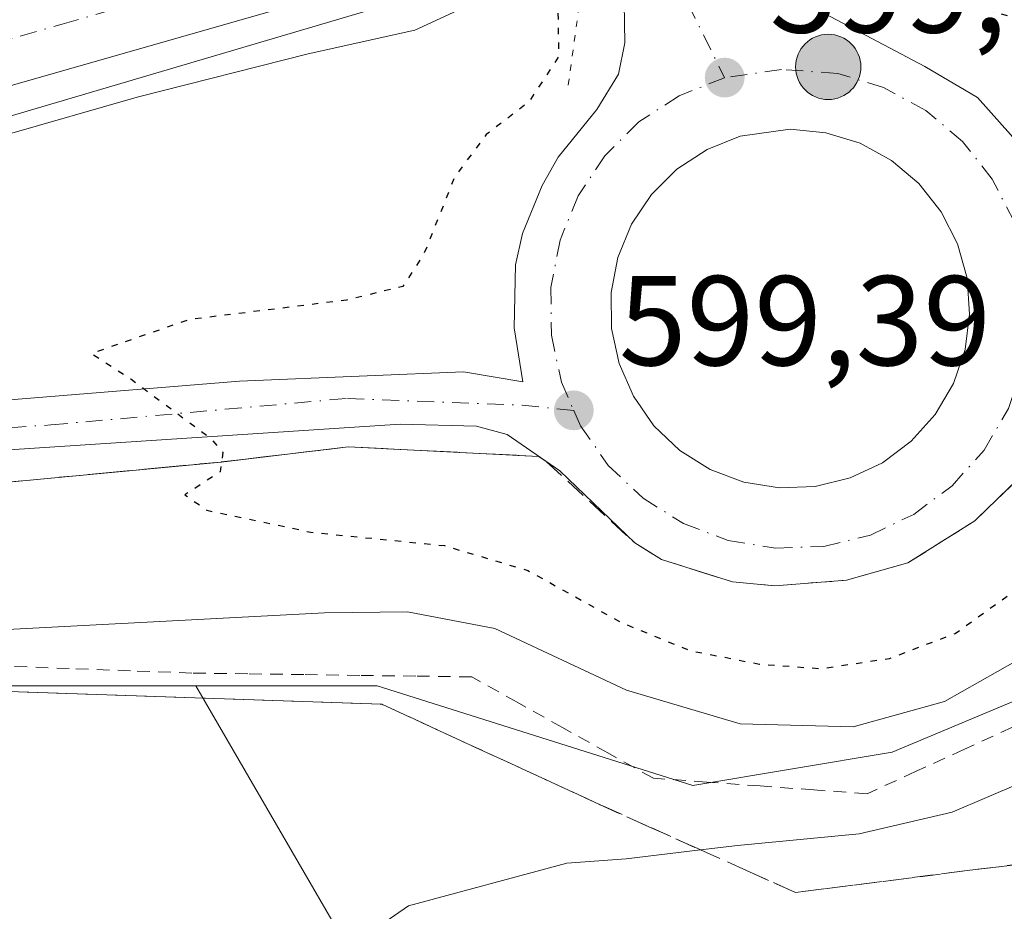
# Model space of a CAD drawing. Units: metres. Extents: x 576851 to 580293, y 4719605 to 4721957.
# Drawn here: x 576985 to 577063, y 4721264 to 4721334 of the extents above; entities that cross this region are included whole.
import ezdxf

# ---------------------------------------------------------------- set-up
doc = ezdxf.new("R2010")
doc.units = ezdxf.units.M
doc.header["$MEASUREMENT"] = 0
for name, pattern in [('DGN Style 2', [1.6480167562047852, 0.988810053722871, -0.6592067024819142]), ('DGN Style 3', [2.307223458686699, 1.648016756204785, -0.6592067024819142]), ('DGN Style 4', [2.6384748266838614, 1.318413404963828, -0.6592067024819142, 0.001648016756204785, -0.6592067024819142]), ('DGN Style 5', [1.1536117293433497, 0.4944050268614355, -0.6592067024819142])]:
    doc.linetypes.add(name, pattern=pattern)
for name, color, linetype, lineweight in [('Alambrada', 7, 'DGN Style 2', 0), ('Arcén (en calzada doble)', 91, 'Continuous', 13), ('Carretera de calzada doble Cxs', 1, 'Continuous', 13), ('Carretera de calzada doble eje', 1, 'DGN Style 4', 0), ('Carretera de calzada única Cxs', 7, 'Continuous', 13), ('Carretera de calzada única eje', 7, 'DGN Style 4', 0), ('Cultivos herbáceos CxS', 92, 'Continuous', 0), ('Curva de nivel maestra depresión', 30, 'DGN Style 5', 30), ('Curva de nivel normal', 30, 'Continuous', 0), ('Isleta de vial', 135, 'Continuous', 13), ('Núcleo urbano CxS', 7, 'Continuous', 0), ('Pastizal CxS', 92, 'Continuous', 0), ('Provincia CxS', 1, 'Continuous', 0), ('Puente esquema', 1, 'DGN Style 5', 0), ('Punto de cota en terreno', 7, 'Continuous', 0), ('Punto kilométrico de carretera', 7, 'Continuous', 0), ('Rótulo de punto de cota en terreno', 7, 'Continuous', 0), ('Suelo desnudo CxS', 253, 'Continuous', 0), ('Talud superficial', 30, 'DGN Style 3', 0)]:
    doc.layers.add(name, color=color, linetype=linetype, lineweight=lineweight)
doc.styles.add('Style-Arial', font='txt')

# ---------------------------------------------------------------- blocks, each defined once
blk = doc.blocks.new('*U14')
at = {"layer": 'Núcleo urbano CxS', "color": 7, "linetype": 'Continuous', "lineweight": 0}
blk.add_polyline3d([(577255.9238999998, 4721337.563200001, 613.1649000000034), (577228.6249000002, 4721344.373299999, 611.3255999999965), (577212.2789000003, 4721331.660900001, 612.9872999999934), (577155.6025, 4721328.2136, 609.9548000000068), (577153.7253000002, 4721328.754000001, 609.8957999999984), (577152.7002999998, 4721333.692700001, 608.9032000000007), (577150.1035000002, 4721332.487400001, 608.8478000000032), (577146.5258999999, 4721330.826300001, 609.0114999999934), (577116.2418999998, 4721316.767899999, 608.5338000000047), (577094.1074999999, 4721293.327, 610.0694999999978), (577053.7373000003, 4721276.3979, 604.9131999999954), (577038.1153999995, 4721273.796900001, 608.234700000001), (577013.3715000004, 4721281.608100001, 608.1073000000034), (577008.0531000001, 4721281.608100001, 607.8839000000007), (576999.1901000004, 4721281.608200001, 607.0019999999931), (576986.0268000001, 4721281.608300001, 605.8552000000054), (576940.4506999999, 4721281.6085, 604.1162999999942), (576897.4801000003, 4721279.003500001, 603.9281999999948), (576867.5343000004, 4721277.701300001, 603.6284000000014), (576858.1672999999, 4721275.052300001, 602.7087999999932), (576857.5277000006, 4721332.820599999, 600.8744000000006), (576926.4426999995, 4721363.832000001, 601.5779999999941), (576966.0960999997, 4721401.1511, 598.6622999999963), (576949.7701000003, 4721508.4463, 591.2409999999945)], dxfattribs=at)
blk = doc.blocks.new('5PATER')
at = {"layer": 'Suelo desnudo CxS', "linetype": 'Continuous', "lineweight": 0}
h = blk.add_hatch(color=51, dxfattribs=at)
edge = h.paths.add_edge_path()
edge.add_ellipse((0, 0), major_axis=(-0.1095731443231308, -0.1110710700762829), ratio=0.9994222409660322, start_angle=0, end_angle=360)
blk = doc.blocks.new('*U17')
at = {"layer": 'Carretera de calzada única Cxs', "color": 7, "linetype": 'Continuous', "lineweight": 13}
for points in [[(577063.7801000001, 4721298.0101, 599.4545000000071), (577060.2100999998, 4721294.540100001, 599.3983000000007), (577054.9600999998, 4721291.2501, 599.453999999998), (577050.1401000004, 4721289.890100001, 599.5816000000051), (577044.5500999996, 4721289.460100001, 599.622000000003), (577041.2301000003, 4721289.7501, 599.4925999999978), (577035.6700999998, 4721291.5001, 599.4857000000047), (577033.5701000001, 4721292.8101, 599.4014000000025), (577027.6901000004, 4721298.460100001, 599.5553000000073), (577023.5701000001, 4721301.300100001, 599.5077000000019), (577021.1700999998, 4721301.960100001, 599.4475999999995), (577015.1901000004, 4721302.130100001, 599.4961000000039), (576967.8201000001, 4721299.0101, 602.0218000000023)], [(576962.7600999996, 4721302.2601, 602.2130000000034), (577002.6001000004, 4721305.4801, 599.7687000000005), (577012.6001000004, 4721305.9001, 599.3540999999968), (577020.1401000004, 4721306.220100001, 599.2844000000041), (577024.8000999996, 4721305.4301, 599.3954999999987), (577024.1201, 4721309.670100001, 599.3147999999928), (577024.2100999998, 4721314.610099999, 599.2866000000067), (577024.7801000001, 4721317.050100001, 599.3237999999983), (577026.3000999996, 4721320.8301, 599.9602000000014), (577027.5701000001, 4721323.040100001, 600.2412999999942), (577030.6001000004, 4721326.790100001, 599.7798999999941), (577032.3000999996, 4721329.540100001, 599.4909999999945), (577032.7801000001, 4721332.0101, 599.4712000000001), (577032.7100999998, 4721336.710100001, 600.8258999999962), (577031.8701, 4721338.970100001, 601.9162999999971), (577035.2972999997, 4721339.994700001, 601.2256000000052), (577041.3701, 4721341.8101, 602.0396999999939), (577044.3000999996, 4721337.7301, 599.9501000000018), (577046.0301000001, 4721335.940099999, 599.8144999999931), (577048.4401000004, 4721334.300100001, 599.7786999999954), (577056.3000999996, 4721330.1601, 599.5225000000064), (577060.4200999998, 4721327.710100001, 599.3573000000034), (577063.0000999998, 4721324.8301, 599.3681999999973)]]:
    blk.add_polyline3d(points, dxfattribs=at)
blk.add_polyline3d([(577048.5301000001, 4721324.960100001, 599.4872999999934), (577045.7301000003, 4721325.2501, 599.4777999999933), (577041.8300999999, 4721324.6801, 599.4765000000043), (577039.2301000003, 4721323.6501, 599.4649000000063), (577036.8701, 4721322.100099999, 599.4645000000019), (577034.8701, 4721320.130100001, 599.4811000000045), (577033.3201000001, 4721317.790100001, 599.4844000000012), (577032.2500999998, 4721315.1801, 599.4899000000005), (577031.7100999998, 4721312.4301, 599.5160999999935), (577031.7500999998, 4721309.610099999, 599.5289000000049), (577032.3300999999, 4721306.860099999, 599.5448000000034), (577033.4600999998, 4721304.300100001, 599.5665000000008), (577035.0701000001, 4721301.9901, 599.5859999999957), (577037.1001000004, 4721300.0601, 599.5991999999969), (577039.4801000003, 4721298.5701, 599.6027000000031), (577042.1201, 4721297.5801, 599.5997000000061), (577044.8901000004, 4721297.130100001, 599.6076999999932), (577047.7100999998, 4721297.2401, 599.6232000000019), (577050.4401000004, 4721297.9101, 599.613599999997), (577052.9801000003, 4721299.100099999, 599.6206999999995), (577055.2301000003, 4721300.790100001, 599.6227000000072), (577057.1001000004, 4721302.880100001, 599.6146000000008), (577058.5301000001, 4721305.3101, 599.6091000000015), (577059.4401000004, 4721307.970100001, 599.6051000000007), (577059.8000999996, 4721310.7501, 599.5834000000032), (577059.6001000004, 4721313.5601, 599.5671000000002), (577058.8501000004, 4721316.2601, 599.5476000000053), (577057.5701000001, 4721318.7601, 599.5240000000049), (577055.8300999999, 4721320.970100001, 599.5118999999977), (577053.6901000004, 4721322.790100001, 599.4897000000057), (577051.2100999998, 4721324.130100001, 599.4864999999991)], close=True, dxfattribs=at)
blk = doc.blocks.new('5HITCA')
at = {"layer": 'Provincia CxS', "linetype": 'Continuous', "lineweight": 0}
h = blk.add_hatch(color=1, dxfattribs=at)
edge = h.paths.add_edge_path()
edge.add_arc((0, 0), 0.2558578010358639, 0, 360)
at = {"layer": 'Provincia CxS', "color": 7, "linetype": 'Continuous', "lineweight": 0}
blk.add_circle((0, 0), 0.2558578010358639, dxfattribs=at)

msp = doc.modelspace()

# ---------------------------------------------------------------- linework, layer by layer
at = {"layer": 'Alambrada', "color": 7, "linetype": 'DGN Style 2', "lineweight": 0}
msp.add_polyline3d([(577063.1475000001, 4721278.362500001, 607.9891000000061), (577059.3551000003, 4721276.6251, 608.0265000000073), (577055.5625, 4721274.887499999, 608.1013999999996), (577051.7701000003, 4721273.1501, 608.7341000000015), (577047.5824999996, 4721273.4551, 608.3601999999955), (577043.3951000003, 4721273.7601, 608.391499999998), (577039.2074999996, 4721274.065099999, 608.5475000000006), (577035.0201000003, 4721274.370100001, 608.787599999996), (577031.4625000004, 4721276.3551, 608.6022999999988), (577027.9051000001, 4721278.340100001, 608.5608999999968), (577024.3475000003, 4721280.325099999, 608.305600000007), (577020.7901, 4721282.3101, 608.4272999999957), (577016.4040999999, 4721282.370100001, 608.6772999999957), (577012.0181, 4721282.4301, 608.5576000000001), (577007.6321, 4721282.4901, 608.453800000003), (577003.2461000001, 4721282.550100001, 608.1154999999999), (576998.8601000002, 4721282.610099999, 607.5041000000056), (576994.0632999997, 4721282.7883, 606.8258999999962), (576989.2666999997, 4721282.966700001, 606.3325000000041), (576984.4700999996, 4721283.145099999, 605.880799999999)], dxfattribs=at)
at = {"layer": 'Arcén (en calzada doble)', "color": 91, "linetype": 'Continuous', "lineweight": 13}
for points in [[(577199.5000999998, 4721384.2601, 606.6042000000016), (577189.9801000003, 4721382.640100001, 606.6474000000017), (577146.6901000004, 4721371.800100001, 606.0862999999954), (577093.4401000004, 4721357.590100001, 605.8004999999976), (577059.2500999998, 4721348.340100001, 605.6502000000038), (577040.6272999998, 4721342.842300001, 602.420299999998), (577034.6623000001, 4721341.068299999, 601.6245000000055), (577031.4401000004, 4721340.110099999, 602.4478999999993), (576971.3501000004, 4721322.340100001, 605.0997999999963), (576913.6001000004, 4721305.590100001, 604.5580000000045), (576877.7600999996, 4721295.2601, 604.3521000000037)], [(577026.0500999996, 4721299.590100001, 599.5715000000055), (577011.1201, 4721300.340100001, 599.624299999996), (577001.1700999998, 4721299.1501, 600.056500000006), (576966.1700999998, 4721295.850099999, 602.1879000000044), (576938.7500999998, 4721294.420100001, 603.508600000001), (576916.9600999998, 4721293.110099999, 604.5825999999943), (576904.5000999998, 4721292.2301, 604.3647000000057), (576892.0701000001, 4721290.920100001, 604.3217000000004), (576876.5500999996, 4721288.850099999, 604.2115999999951), (576864.8000999996, 4721286.890100001, 604.2063999999956), (576858.0519000003, 4721285.4738, 604.1152000000002)]]:
    msp.add_polyline3d(points, dxfattribs=at)
at = {"layer": 'Carretera de calzada doble Cxs', "color": 1, "linetype": 'Continuous', "lineweight": 13}
msp.add_polyline3d([(577027.5500999996, 4721341.090100001, 605.0599999999977), (577007.4801000003, 4721335.1601, 605.3907000000036), (576983.7600999996, 4721328.390100001, 605.2179000000033), (576952.5301000001, 4721319.4801, 605.0062000000034), (576880.8901000004, 4721298.960100001, 604.4523999999947), (576857.9782999996, 4721292.1262, 604.2446000000054), (576857.8970999997, 4721299.454399999, 604.4833999999975), (576878.9101, 4721305.720100001, 604.6928000000044), (576950.6001000004, 4721326.2501, 605.2299999999959), (576981.8300999999, 4721335.1601, 605.4303000000073), (577005.5100999996, 4721341.9301, 605.6463999999978), (577022.9200999998, 4721347.0801, 605.8044999999984)], close=True, dxfattribs=at)
msp.add_polyline3d([(577027.5500999996, 4721341.090100001, 605.0599999999977), (577007.4801000003, 4721335.1601, 605.3907000000036), (576983.7600999996, 4721328.390100001, 605.2179000000033), (576952.5301000001, 4721319.4801, 605.0062000000034), (576880.8901000004, 4721298.960100001, 604.4523999999947), (576857.9782999996, 4721292.1262, 604.2446000000054)], dxfattribs=at)
at = {"layer": 'Carretera de calzada doble eje', "color": 1, "linetype": 'DGN Style 4', "lineweight": 0}
msp.add_polyline3d([(576982.8000999996, 4721331.7601, 605.290599999993), (576988.7100999998, 4721333.470100001, 605.3190000000031), (577000.5701000001, 4721336.840100001, 605.4109000000026), (577006.4801000003, 4721338.540100001, 605.4590999999928), (577010.8501000004, 4721339.8301, 605.5182000000059), (577025.2373000003, 4721344.0821, 605.4805000000051)], dxfattribs=at)
at = {"layer": 'Carretera de calzada única Cxs', "color": 7, "linetype": 'Continuous', "lineweight": 13}
for points in [[(577041.3701, 4721341.8101, 602.0396999999939), (577044.3000999996, 4721337.7301, 599.9501000000018), (577046.0301000001, 4721335.940099999, 599.8144999999931), (577048.4401000004, 4721334.300100001, 599.7786999999954), (577056.3000999996, 4721330.1601, 599.5225000000064), (577060.4200999998, 4721327.710100001, 599.3573000000034), (577063.0000999998, 4721324.8301, 599.3681999999973), (577064.5800999999, 4721322.920100001, 599.4361000000063), (577065.1901000004, 4721321.5701, 599.4554000000062), (577068.4401000004, 4721325.3201, 599.4775999999983), (577072.1201, 4721328.690099999, 599.7449000000051), (577078.2801000001, 4721331.9001, 600.0933999999979), (577087.6901000004, 4721336.350099999, 600.5792999999976), (577115.4600999998, 4721348.300100001, 602.2139000000025), (577139.4101, 4721358.6601, 603.6640000000043), (577164.5800999999, 4721369.4101, 605.3711999999941), (577183.4200999998, 4721377.5001, 606.488200000007), (577199.5000999998, 4721384.2601, 606.6042000000016), (577203.4200999998, 4721385.9101, 606.6616000000067), (577214.7301000003, 4721389.460100001, 606.7722000000067), (577229.0000999998, 4721393.770099999, 606.8859999999986)], [(576857.9880999997, 4721291.238800001, 604.2271999999939), (576864.6001000004, 4721292.8201, 604.2768000000069), (576877.7600999996, 4721295.2601, 604.3521000000037), (576889.1401000004, 4721296.890100001, 604.4269000000058), (576917.2301000003, 4721298.8101, 604.1218999999984), (576928.5500999996, 4721299.600099999, 603.779999999999), (576962.7600999996, 4721302.2601, 602.2130000000034), (577002.6001000004, 4721305.4801, 599.7687000000005), (577012.6001000004, 4721305.9001, 599.3540999999968), (577020.1401000004, 4721306.220100001, 599.2844000000041), (577024.8000999996, 4721305.4301, 599.3954999999987), (577024.1201, 4721309.670100001, 599.3147999999928), (577024.2100999998, 4721314.610099999, 599.2866000000067), (577024.7801000001, 4721317.050100001, 599.3237999999983), (577026.3000999996, 4721320.8301, 599.9602000000014), (577027.5701000001, 4721323.040100001, 600.2412999999942), (577030.6001000004, 4721326.790100001, 599.7798999999941), (577032.3000999996, 4721329.540100001, 599.4909999999945), (577032.7801000001, 4721332.0101, 599.4712000000001), (577032.7100999998, 4721336.710100001, 600.8258999999962), (577031.8701, 4721338.970100001, 601.9162999999971)], [(577048.5301000001, 4721324.960100001, 599.4872999999934), (577045.7301000003, 4721325.2501, 599.4777999999933), (577041.8300999999, 4721324.6801, 599.4765000000043), (577039.2301000003, 4721323.6501, 599.4649000000063), (577036.8701, 4721322.100099999, 599.4645000000019), (577034.8701, 4721320.130100001, 599.4811000000045), (577033.3201000001, 4721317.790100001, 599.4844000000012), (577032.2500999998, 4721315.1801, 599.4899000000005), (577031.7100999998, 4721312.4301, 599.5160999999935), (577031.7500999998, 4721309.610099999, 599.5289000000049), (577032.3300999999, 4721306.860099999, 599.5448000000034), (577033.4600999998, 4721304.300100001, 599.5665000000008), (577035.0701000001, 4721301.9901, 599.5859999999957), (577037.1001000004, 4721300.0601, 599.5991999999969), (577039.4801000003, 4721298.5701, 599.6027000000031), (577042.1201, 4721297.5801, 599.5997000000061), (577044.8901000004, 4721297.130100001, 599.6076999999932)], [(577044.8901000004, 4721297.130100001, 599.6076999999932), (577047.7100999998, 4721297.2401, 599.6232000000019), (577050.4401000004, 4721297.9101, 599.613599999997), (577052.9801000003, 4721299.100099999, 599.6206999999995), (577055.2301000003, 4721300.790100001, 599.6227000000072), (577057.1001000004, 4721302.880100001, 599.6146000000008), (577058.5301000001, 4721305.3101, 599.6091000000015), (577059.4401000004, 4721307.970100001, 599.6051000000007), (577059.8000999996, 4721310.7501, 599.5834000000032), (577059.6001000004, 4721313.5601, 599.5671000000002), (577058.8501000004, 4721316.2601, 599.5476000000053), (577057.5701000001, 4721318.7601, 599.5240000000049), (577055.8300999999, 4721320.970100001, 599.5118999999977), (577053.6901000004, 4721322.790100001, 599.4897000000057), (577051.2100999998, 4721324.130100001, 599.4864999999991), (577048.5301000001, 4721324.960100001, 599.4872999999934)], [(577066.8301999997, 4721305.2367, 599.8246000000072), (577065.3501000004, 4721300.7601, 599.7902999999933), (577063.7801000001, 4721298.0101, 599.4545000000071), (577060.2100999998, 4721294.540100001, 599.3983000000007), (577054.9600999998, 4721291.2501, 599.453999999998), (577050.1401000004, 4721289.890100001, 599.5816000000051), (577044.5500999996, 4721289.460100001, 599.622000000003), (577041.2301000003, 4721289.7501, 599.4925999999978), (577035.6700999998, 4721291.5001, 599.4857000000047), (577033.5701000001, 4721292.8101, 599.4014000000025), (577027.6901000004, 4721298.460100001, 599.5553000000073), (577023.5701000001, 4721301.300100001, 599.5077000000019), (577021.1700999998, 4721301.960100001, 599.4475999999995), (577015.1901000004, 4721302.130100001, 599.4961000000039), (576967.8201000001, 4721299.0101, 602.0218000000023), (576947.9600999998, 4721297.3301, 603.3352000000014), (576921.5301000001, 4721295.4801, 604.101800000004), (576891.8901000004, 4721293.140100001, 604.3757000000041), (576877.5500999996, 4721291.220100001, 604.2595000000001), (576867.6700999998, 4721289.6501, 604.2641000000004), (576858.0292999997, 4721287.5164, 604.1545999999944)]]:
    msp.add_polyline3d(points, dxfattribs=at)
at = {"layer": 'Carretera de calzada única eje', "color": 7, "linetype": 'DGN Style 4', "lineweight": 0, "extrusion": (0.06938266322354605, -0.1403223410210646, 0.9876718517070212), "elevation": -621879.4215103749, "flags": 128}
msp.add_lwpolyline([(2609901.02662711, 3927557.008837529), (2609901.02662711, 3927544.895526361)], dxfattribs=at)
at = {"layer": 'Carretera de calzada única eje', "color": 7, "linetype": 'DGN Style 4', "lineweight": 0}
for points in [[(577064.2801000001, 4721314.350099999, 599.4851000000053), (577063.2801000001, 4721317.9901, 599.4722000000038), (577061.5701000001, 4721321.3301, 599.4413000000059), (577059.2500999998, 4721324.2601, 599.4119999999966), (577056.3701, 4721326.710100001, 599.4082000000053), (577053.0500999996, 4721328.5001, 599.4082000000053), (577049.4801000003, 4721329.600099999, 599.3745999999956), (577045.0701000001, 4721329.920100001, 599.3366999999998), (577040.6001000004, 4721329.270099999, 599.3294000000024)], [(577040.6001000004, 4721329.270099999, 599.3294000000024), (577037.0301000001, 4721327.850099999, 599.3347000000067), (577033.8901000004, 4721325.800100001, 599.363599999997), (577031.2100999998, 4721323.1501, 599.609700000001), (577029.1201, 4721320.0101, 599.6998000000021), (577027.7100999998, 4721316.550100001, 599.4413999999961), (577027.0000999998, 4721312.840100001, 599.4152999999933), (577027.0301000001, 4721309.090100001, 599.4413999999961), (577027.8201000001, 4721305.420100001, 599.4707000000053), (577028.7801000001, 4721303.190099999, 599.4796999999963)], [(577028.7801000001, 4721303.190099999, 599.4796999999963), (577029.3201000001, 4721301.9901, 599.492499999993), (577031.4801000003, 4721298.890100001, 599.521900000007), (577034.2100999998, 4721296.3101, 599.4986999999965), (577037.3901000004, 4721294.3201, 599.5071999999927), (577040.8901000004, 4721293.0001, 599.5090000000055), (577044.6001000004, 4721292.4001, 599.525999999998), (577048.3701, 4721292.540100001, 599.5337000000001), (577052.0301000001, 4721293.4301, 599.5188000000053), (577055.4200999998, 4721295.050100001, 599.500199999995), (577058.4200999998, 4721297.290100001, 599.5063999999984), (577060.9401000004, 4721300.0801, 599.5080000000017), (577062.8300999999, 4721303.340100001, 599.5755000000064), (577064.0500999996, 4721306.890100001, 599.5531000000046)], [(576858.0060999999, 4721289.6129, 604.1955000000017), (576865.4401000004, 4721291.4901, 604.2621999999974), (576882.0701000001, 4721294.090100001, 604.3462000000001), (576902.0000999998, 4721296.170100001, 604.3800000000047), (576946.3501000004, 4721299.290100001, 603.2477999999974), (576987.8300999999, 4721302.0601, 600.7085999999981), (577011.0500999996, 4721304.140100001, 599.511799999993), (577024.7500999998, 4721303.610099999, 599.4146000000037), (577028.7801000001, 4721303.190099999, 599.4796999999963)]]:
    msp.add_polyline3d(points, dxfattribs=at)
at = {"layer": 'Cultivos herbáceos CxS', "color": 92, "linetype": 'Continuous', "lineweight": 0, "extrusion": (-0.00406361987280809, 0.09891804900295037, 0.995087285907613), "elevation": 465279.280073892, "flags": 128}
msp.add_lwpolyline([(-770302.8928439377, -4670500.733600762), (-770357.4233640325, -4670396.605866523), (-770392.9543924944, -4670411.885435782)], dxfattribs=at)
at = {"layer": 'Cultivos herbáceos CxS', "color": 92, "linetype": 'Continuous', "lineweight": 0}
for points in [[(577057.9276999999, 4721180.317600001, 617.3108000000066), (576999.1901000004, 4721281.608200001, 607.0019999999931), (577008.0531000001, 4721281.608100001, 607.8839000000007), (577013.3715000004, 4721281.608100001, 608.1073000000034), (577038.1153999995, 4721273.796900001, 608.234700000001), (577053.7373000003, 4721276.3979, 604.9131999999954), (577094.1074999999, 4721293.327, 610.0694999999978), (577116.2418999998, 4721316.767899999, 608.5338000000047), (577146.5258999999, 4721330.826300001, 609.0114999999934), (577150.1035000002, 4721332.487400001, 608.8478000000032), (577152.7002999998, 4721333.692700001, 608.9032000000007), (577153.7253000002, 4721328.754000001, 609.8957999999984), (577167.0241, 4721264.6787, 614.8025999999954), (577173.1646999996, 4721264.856899999, 615.2942999999941), (577176.8589000005, 4721255.9661, 616.1169999999984)], [(576999.1901000004, 4721281.608200001, 607.0019999999931), (577008.0531000001, 4721281.608100001, 607.8839000000007), (577013.3715000004, 4721281.608100001, 608.1073000000034), (577038.1153999995, 4721273.796900001, 608.234700000001), (577053.7373000003, 4721276.3979, 604.9131999999954), (577094.1074999999, 4721293.327, 610.0694999999978), (577116.2418999998, 4721316.767899999, 608.5338000000047), (577146.5258999999, 4721330.826300001, 609.0114999999934), (577150.1035000002, 4721332.487400001, 608.8478000000032), (577152.7002999998, 4721333.692700001, 608.9032000000007), (577153.7253000002, 4721328.754000001, 609.8957999999984)]]:
    msp.add_polyline3d(points, dxfattribs=at)
at = {"layer": 'Curva de nivel maestra depresión', "color": 30, "linetype": 'DGN Style 5', "lineweight": 30, "elevation": 600, "flags": 128}
msp.add_lwpolyline([(577027.4301000005, 4721341.245200001), (577027.5999999996, 4721330.920100001), (577025.2699999996, 4721327.370100001), (577021.9299999997, 4721324.8101), (577019.4600000001, 4721321.5001), (577017.0499999998, 4721315.460100001), (577015.4000000004, 4721312.9101), (577010.9800000004, 4721311.840100001), (576998.6500000004, 4721310.3101), (576991.0199999996, 4721307.6601), (576994.0800000001, 4721305.6601), (577000.3099999996, 4721301.030099999), (577001.2999999998, 4721299.9101), (577001.1961000003, 4721299.153200001), (577001.0899999999, 4721298.380100001), (576998.3300000001, 4721296.5801), (577000.04, 4721295.370100001), (577008.2000000002, 4721293.6501), (577018.6500000004, 4721292.600099999), (577025.2000000002, 4721290.6501), (577032.4900000002, 4721286.5801), (577037.8700000001, 4721284.380100001), (577043.3300000001, 4721283.3101), (577048.1799999997, 4721282.960100001), (577053.5300000003, 4721283.7601), (577058.6699999999, 4721285.720100001), (577063.5899999999, 4721289.2501), (577069.7400000002, 4721296.710100001), (577075.4699999997, 4721305.470100001), (577081.0199999996, 4721310.4001), (577082.0700000003, 4721312.950099999), (577080.8799999999, 4721316.860099999), (577081.7599999999, 4721320.370100001), (577084.8300000001, 4721325.350099999), (577082.0999999996, 4721327.100099999), (577081.5148999998, 4721327.4408), (577079.7300000004, 4721328.4801), (577078.4400000004, 4721330.380100001), (577078.2199999997, 4721332.710100001), (577080.0599999996, 4721335.880100001), (577079.79, 4721337.0801), (577075.5599999996, 4721336.2401), (577069.9600000001, 4721334.130100001), (577063.6399999997, 4721333.860099999), (577055.54, 4721336.2401), (577051.5999999996, 4721338.440099999), (577045.0999999996, 4721345.7501), (577043.7496999997, 4721345.5701)], dxfattribs=at)
at = {"layer": 'Curva de nivel normal', "color": 30, "linetype": 'Continuous', "lineweight": 0, "flags": 128}
for points, elevation in [([(576984.2199999997, 4721324.7601), (576994.5899999999, 4721327.7401), (577007.9699999997, 4721331.130100001), (577016.3399999999, 4721333.0001), (577024.0999999996, 4721336.590100001), (577025.7100999998, 4721343.4703)], 605), ([(576953.0700000003, 4721258.720100001), (576956.1799999997, 4721264.920100001), (576959.2599999999, 4721272.2501), (576963.2800000003, 4721278.870100001), (576965.7400000002, 4721282.2501), (576966.034, 4721282.838099999), (576966.7300000004, 4721284.2301), (576977.9400000004, 4721285.690099999), (577009.2699999996, 4721287.3301), (577015.7599999999, 4721287.4001), (577022.5999999996, 4721286.100099999), (577032.9199999999, 4721281.270099999), (577041.8200000003, 4721278.640100001), (577050.6799999997, 4721278.390100001), (577057.8300000001, 4721280.380100001), (577064.7599999999, 4721284.3101)], 605), ([(577063.8099999996, 4721274.020099999), (577058.4400000004, 4721271.700099999), (577051.1399999997, 4721270.0101), (577041.5999999996, 4721269.100099999), (577038.7218000004, 4721268.750200001), (577032.8799999999, 4721268.040100001), (577028.2400000002, 4721267.720100001), (577015.8399999999, 4721264.380100001), (577007.9000000004, 4721258.870100001)], 610)]:
    msp.add_lwpolyline(points, dxfattribs=dict(at, elevation=elevation))
at = {"layer": 'Isleta de vial', "color": 135, "linetype": 'Continuous', "lineweight": 13}
msp.add_polyline3d([(577044.8901000004, 4721297.130100001, 599.6076999999932), (577047.7100999998, 4721297.2401, 599.6232000000019), (577050.4401000004, 4721297.9101, 599.613599999997), (577052.9801000003, 4721299.100099999, 599.6206999999995), (577055.2301000003, 4721300.790100001, 599.6227000000072), (577057.1001000004, 4721302.880100001, 599.6146000000008), (577058.5301000001, 4721305.3101, 599.6091000000015), (577059.4401000004, 4721307.970100001, 599.6051000000007), (577059.8000999996, 4721310.7501, 599.5834000000032), (577059.6001000004, 4721313.5601, 599.5671000000002), (577058.8501000004, 4721316.2601, 599.5476000000053), (577057.5701000001, 4721318.7601, 599.5240000000049), (577055.8300999999, 4721320.970100001, 599.5118999999977), (577053.6901000004, 4721322.790100001, 599.4897000000057), (577051.2100999998, 4721324.130100001, 599.4864999999991), (577048.5301000001, 4721324.960100001, 599.4872999999934), (577045.7301000003, 4721325.2501, 599.4777999999933), (577041.8300999999, 4721324.6801, 599.4765000000043), (577039.2301000003, 4721323.6501, 599.4649000000063), (577036.8701, 4721322.100099999, 599.4645000000019), (577034.8701, 4721320.130100001, 599.4811000000045), (577033.3201000001, 4721317.790100001, 599.4844000000012), (577032.2500999998, 4721315.1801, 599.4899000000005), (577031.7100999998, 4721312.4301, 599.5160999999935), (577031.7500999998, 4721309.610099999, 599.5289000000049), (577032.3300999999, 4721306.860099999, 599.5448000000034), (577033.4600999998, 4721304.300100001, 599.5665000000008), (577035.0701000001, 4721301.9901, 599.5859999999957), (577037.1001000004, 4721300.0601, 599.5991999999969), (577039.4801000003, 4721298.5701, 599.6027000000031), (577042.1201, 4721297.5801, 599.5997000000061), (577044.8901000004, 4721297.130100001, 599.6076999999932)], dxfattribs=at)
at = {"layer": 'Núcleo urbano CxS', "color": 7, "linetype": 'Continuous', "lineweight": 0}
for points in [[(576999.1901000004, 4721281.608200001, 607.0019999999931), (577008.0531000001, 4721281.608100001, 607.8839000000007), (577013.3715000004, 4721281.608100001, 608.1073000000034), (577038.1153999995, 4721273.796900001, 608.234700000001), (577053.7373000003, 4721276.3979, 604.9131999999954), (577094.1074999999, 4721293.327, 610.0694999999978), (577116.2418999998, 4721316.767899999, 608.5338000000047), (577146.5258999999, 4721330.826300001, 609.0114999999934), (577150.1035000002, 4721332.487400001, 608.8478000000032), (577152.7002999998, 4721333.692700001, 608.9032000000007), (577153.7253000002, 4721328.754000001, 609.8957999999984)], [(576999.1901000004, 4721281.608200001, 607.0019999999931), (576986.0268000001, 4721281.608300001, 605.8552000000054), (576940.4506999999, 4721281.6085, 604.1162999999942), (576897.4801000003, 4721279.003500001, 603.9281999999948), (576867.5343000004, 4721277.701300001, 603.6284000000014), (576858.1672999999, 4721275.052300001, 602.7087999999932)]]:
    msp.add_polyline3d(points, dxfattribs=at)
at = {"layer": 'Pastizal CxS', "color": 92, "linetype": 'Continuous', "lineweight": 0, "extrusion": (-0.00406361987280809, 0.09891804900295037, 0.995087285907613), "elevation": 465279.280073892, "flags": 128}
msp.add_lwpolyline([(-770302.8928439377, -4670500.733600762), (-770357.4233640325, -4670396.605866523), (-770392.9543924944, -4670411.885435782)], dxfattribs=at)
at = {"layer": 'Pastizal CxS', "color": 92, "linetype": 'Continuous', "lineweight": 0}
for points in [[(576862.5341999996, 4720880.596000001, 634.0605000000069), (576858.1672999999, 4721275.052300001, 602.7087999999932), (576867.5343000004, 4721277.701300001, 603.6284000000014), (576897.4801000003, 4721279.003500001, 603.9281999999948), (576940.4506999999, 4721281.6085, 604.1162999999942), (576986.0268000001, 4721281.608300001, 605.8552000000054), (576999.1901000004, 4721281.608200001, 607.0019999999931), (577057.9276999999, 4721180.317600001, 617.3108000000066), (577092.8047000002, 4721196.967700001, 615.7981), (577101.9181000004, 4721182.6437, 616.9805000000051), (577103.9360999997, 4721177.850500001, 617.3659000000043), (577111.9527000003, 4721158.8095, 619.2747999999992), (577112.3339000001, 4721157.904100001, 619.3554000000004), (577098.0103000002, 4721127.9539, 622.0081000000064), (577036.8120999997, 4721070.658700001, 627.3429999999935), (577015.2302999999, 4721058.1657, 628.6836000000039), (577012.0681999996, 4721056.335300001, 628.850099999996), (577011.9523, 4721056.169700001, 628.8583999999975), (577002.9546999997, 4721043.3137, 629.5902999999962), (576989.9329000004, 4720999.040100001, 631.4753999999957), (576973.0044999998, 4720979.506100001, 632.2011000000057), (576955.4923, 4720970.022500001, 631.9805000000051)], [(576999.1901000004, 4721281.608200001, 607.0019999999931), (576986.0268000001, 4721281.608300001, 605.8552000000054), (576940.4506999999, 4721281.6085, 604.1162999999942), (576897.4801000003, 4721279.003500001, 603.9281999999948), (576867.5343000004, 4721277.701300001, 603.6284000000014), (576858.1672999999, 4721275.052300001, 602.7087999999932)]]:
    msp.add_polyline3d(points, dxfattribs=at)
at = {"layer": 'Puente esquema', "color": 1, "linetype": 'DGN Style 5', "lineweight": 0, "extrusion": (-0.03522227358123565, -0.2521306633034905, 0.9670519738183211), "elevation": -1210134.986606488, "flags": 128}
msp.add_lwpolyline([(-81740.39916661452, 4599227.205416259), (-81740.39916661452, 4599216.816500674)], dxfattribs=at)
at = {"layer": 'Talud superficial', "color": 30, "linetype": 'DGN Style 3', "lineweight": 0}
for points in [[(577026.0499999998, 4721299.590100001, 599.403999999995), (577011.1200000001, 4721300.340100001, 599.5945000000065), (577007.7999999998, 4721299.940099999, 599.7170999999944), (577004.4900000002, 4721299.550100001, 599.8592999999964), (577001.1961000003, 4721299.153200001, 600.0243000000046), (577001.1699999999, 4721299.1501, 600.0258999999933), (576996.7999999998, 4721298.7401, 600.279999999999), (576992.4199999999, 4721298.3201, 600.5305999999982), (576979.2999999998, 4721297.090100001, 601.4713999999949), (576974.9199999999, 4721296.670100001, 601.7323999999935), (576966.1699999999, 4721295.850099999, 602.2217999999993), (576952.4600000001, 4721295.130100001, 602.9903000000049), (576947.8899999997, 4721294.9001, 603.1408999999985), (576938.75, 4721294.420100001, 603.4688000000025), (576930.0300000003, 4721293.9001, 603.7516999999935), (576925.6799999997, 4721293.630100001, 603.886799999993), (576916.9600000001, 4721293.110099999, 604.1006000000052), (576915.6699999999, 4721293.020099999, 604.1218999999984)], [(576979.2999999998, 4721297.090100001, 601.3889000000054), (576992.4199999999, 4721298.3201, 600.5136000000057), (576996.7999999998, 4721298.7401, 600.2676999999967), (577001.1699999999, 4721299.1501, 600.056500000006), (577001.1961000003, 4721299.153200001, 600.0552000000025), (577004.4900000002, 4721299.550100001, 599.9017000000022), (577007.7999999998, 4721299.940099999, 599.7546000000002), (577011.1200000001, 4721300.340100001, 599.624299999996), (577026.0499999998, 4721299.590100001, 599.5715000000055), (577026.6200000001, 4721299.200099999, 599.5693000000028), (577033.5700000003, 4721292.8101, 599.4014000000025), (577035.6699999999, 4721291.5001, 599.4857000000047), (577038.4500000002, 4721290.620100001, 599.4643999999971), (577041.2300000004, 4721289.7501, 599.4925999999978), (577044.5499999998, 4721289.460100001, 599.622000000003), (577047.3499999996, 4721289.670100001, 599.7587000000058), (577050.1399999997, 4721289.890100001, 599.5816000000051), (577054.9600000001, 4721291.2501, 599.453999999998), (577057.5800000001, 4721292.890100001, 599.4174000000058), (577060.2100000001, 4721294.540100001, 599.3983000000007), (577063.7800000003, 4721298.0101, 599.4545000000071)], [(577026.0499999998, 4721299.590100001, 599.403999999995), (577026.6200000001, 4721299.200099999, 599.404999999999), (577033.5700000003, 4721292.8101, 599.3962999999932), (577035.6699999999, 4721291.5001, 599.4453999999969), (577038.4500000002, 4721290.620100001, 599.4349999999977), (577041.2300000004, 4721289.7501, 599.4418000000006), (577044.5499999998, 4721289.460100001, 599.4663), (577047.3499999996, 4721289.670100001, 599.4881000000023), (577050.1399999997, 4721289.890100001, 599.4795000000013), (577054.9600000001, 4721291.2501, 599.4606000000058), (577057.5800000001, 4721292.890100001, 599.485400000005), (577060.2100000001, 4721294.540100001, 599.4505999999965), (577063.7800000003, 4721298.0101, 599.4446999999927)], [(576915.6699999999, 4721293.020099999, 604.1218999999984), (576920.3799999999, 4721292.0701, 604.0513000000064), (576929.7800000003, 4721290.170100001, 603.8263000000006), (576934.4900000002, 4721289.210100001, 603.7692999999999), (576943.8899999997, 4721287.3101, 603.8383000000031), (576948.5999999996, 4721286.360099999, 603.7948000000034), (576966.034, 4721282.838099999, 604.5843000000023), (576967.4100000003, 4721282.5601, 604.7817000000068), (576972.1200000001, 4721281.600099999, 605.221000000005), (577013.7599999999, 4721280.1601, 608.4771999999939), (577018.0300000003, 4721278.190099999, 609.0167999999976), (577022.2999999998, 4721276.2301, 609.178899999999), (577026.5800000001, 4721274.2601, 609.258799999996), (577030.8499999996, 4721272.290100001, 609.4760999999999), (577034.6699999999, 4721270.5701, 609.5770000000048), (577038.5, 4721268.850099999, 609.6696999999986), (577038.7218000004, 4721268.750200001, 609.6771000000008), (577042.3200000003, 4721267.130100001, 609.9124000000012), (577046.1500000004, 4721265.4101, 610.1637999999948), (577059.8099999996, 4721267.1501, 610.5436999999947), (577064.3700000001, 4721267.720100001, 610.8738000000012)], [(577064.3700000001, 4721267.720100001, 611.2440999999963), (577059.8099999996, 4721267.1501, 611.0454999999929), (577046.1500000004, 4721265.4101, 610.5124000000069), (577042.3200000003, 4721267.130100001, 610.238200000007), (577038.7218000004, 4721268.750200001, 610.0145000000048), (577038.5, 4721268.850099999, 610.0029999999971), (577034.6699999999, 4721270.5701, 609.8147000000026), (577030.8499999996, 4721272.290100001, 609.6260000000038), (577026.5800000001, 4721274.2601, 609.4379999999946), (577022.2999999998, 4721276.2301, 609.3494000000064), (577018.0300000003, 4721278.190099999, 609.2056000000011), (577013.7599999999, 4721280.1601, 608.8747000000003), (576972.1200000001, 4721281.600099999, 605.6959000000061)]]:
    msp.add_polyline3d(points, dxfattribs=at)

# ---------------------------------------------------------------- block references
at = {"layer": 'Carretera de calzada única Cxs', "color": 7, "linetype": 'Continuous', "lineweight": 13}
msp.add_blockref('*U17', (0, 0), dxfattribs=at)
at = {"layer": 'Núcleo urbano CxS', "color": 7, "linetype": 'Continuous', "lineweight": 0}
msp.add_blockref('*U14', (0, 0), dxfattribs=at)
at = {"layer": 'Punto de cota en terreno', "color": 7, "linetype": 'Continuous', "lineweight": 0, "xscale": 10, "yscale": 10, "zscale": 10}
for p in [(577040.6100000005, 4721329.279999999, 599.25), (577028.79, 4721303.199999999, 599.3899999999994)]:
    msp.add_blockref('5PATER', p, dxfattribs=at)
at = {"layer": 'Punto kilométrico de carretera', "color": 7, "linetype": 'Continuous', "lineweight": 0, "xscale": 10, "yscale": 10, "zscale": 10}
msp.add_blockref('5HITCA', (577048.7207000004, 4721330.117000001, 599.3580999999976), dxfattribs=at)

# ---------------------------------------------------------------- texts
at = {"layer": 'Rótulo de punto de cota en terreno', "color": 7, "linetype": 'Continuous', "lineweight": 0, "style": 'Style-Arial'}
for s, p in [('599,25', (577044.1377999998, 4721332.807800001)), ('599,39', (577032.3178000003, 4721306.727800001))]:
    msp.add_text(s, height=7.000000000000002, dxfattribs=at).set_placement(p)

doc.saveas('drawing.dxf')
